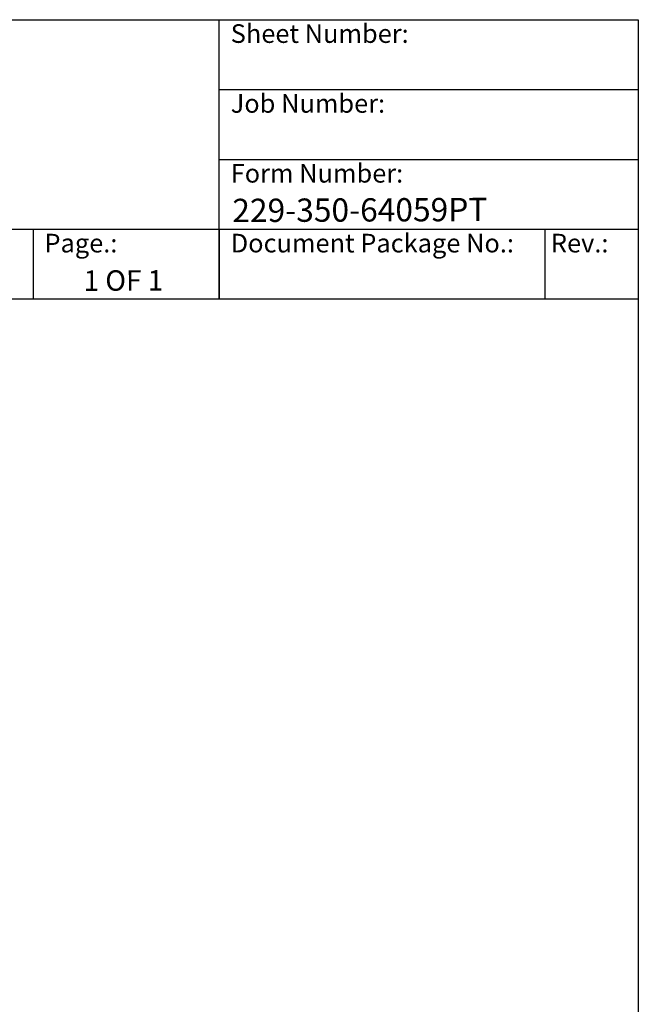
# Model space of a CAD drawing. Units: millimetres. Extents: x 141 to 1900, y 18 to 2476.
# Drawn here: x 1296 to 1900, y 1515 to 2476 of the extents above; entities that cross this region are included whole.
import ezdxf
from ezdxf.enums import TextEntityAlignment as Align

# ---------------------------------------------------------------- set-up
doc = ezdxf.new("R2010")
doc.units = ezdxf.units.MM
doc.header["$LTSCALE"] = 9.090909
for name, color, linetype, lineweight in [('Sketch Geometry(Hillmar_metric)', 7, 'Continuous', 25), ('Symbols(Hillmar_metric)', 7, 'Continuous', 18), ('Visible Edges(Hillmar_metric)', 7, 'Continuous', 25)]:
    doc.layers.add(name, color=color, linetype=linetype, lineweight=lineweight)
doc.styles.add('Hillmar_Imperial_Parts_List', font='arial.ttf')
doc.styles.add('Hillmar_metric_title_block', font='arial.ttf')
doc.styles.add('Text Style48', font='arial.ttf')
doc.styles.add('Text Style95', font='arial.ttf')
doc.styles.add('Text Style96', font='arialbd.ttf')

# ---------------------------------------------------------------- blocks, each defined once
blk = doc.blocks.new('Borders Default Border')
at = {"layer": 'Sketch Geometry(Hillmar_metric)', "flags": 128}
blk.add_lwpolyline([(21, 12), (21, 272.4), (209, 272.4), (209, 12), (21, 12)], dxfattribs=at)
blk = doc.blocks.new('Title Blocks Hillmar_Metric')
at = {"layer": 'Visible Edges(Hillmar_metric)'}
for p, q in [((25.42, 271.67), (213.42, 271.67)), ((168.42, 241.67), (168.42, 271.67)), ((213.42, 271.67), (213.42, 241.67)), ((168.42, 264.17), (213.42, 264.17)), ((168.42, 256.67), (213.42, 256.67)), ((70.42, 249.17), (213.42, 249.17)), ((148.42, 249.17), (148.42, 241.67)), ((168.42, 249.17), (168.42, 241.67)), ((203.42, 241.67), (203.42, 249.17)), ((213.42, 241.67), (25.42, 241.67))]:
    blk.add_line(p, q, dxfattribs=at)
at = {"layer": 'Symbols(Hillmar_metric)', "color": 7, "char_height": 2, "attachment_point": 4, "style": 'Hillmar_Imperial_Parts_List'}
for s, insert, width in [('  Sheet Number:', (168.42, 269.92), 24.474), ('  Job Number:', (168.42, 262.42), 25.6993), ('  Form Number:', (168.42, 254.92), 28.5371), ('  Page.:', (148.42, 247.42), 13.531), ('  Document Package No.:', (168.42, 247.42), 33.9954), (' Rev.:', (203.42, 247.42), 16.4122)]:
    blk.add_mtext(s, dxfattribs=dict(at, insert=insert, width=width))
at = {"layer": 'Symbols(Hillmar_metric)', "color": 7}
for tag, p, height, rotation, style in [('<Line1>_001', (106.59, 267.84), 2.5, 0.2344, 'Text Style96'), ('<Line2>_001', (103.57, 263.47), 2.5, 0.2344, 'Text Style96'), ('<Line3>_001', (105.6, 259.09), 2.5, 0.2344, 'Text Style96'), ('<Line4>_001', (114.7, 254.76), 2.5, 0.2344, 'Text Style96'), ('<Line5>_001', (117.67, 250.39), 2.5, 0.2344, 'Text Style96'), ('<Form_Number>_001', (169.82, 249.94), 2.5, 0.2344, 'Text Style48'), ('<Page>_001', (153.84, 242.55), 2.2, 0.2344, 'Text Style95'), ('FILENAME_AND_PATH_001', (21.59, 14.11), 1.5, 90, 'Hillmar_metric_title_block')]:
    blk.add_attdef(tag, p, '', height=height, rotation=rotation, dxfattribs=dict(at, style=style))
at = {"layer": 'Symbols(Hillmar_metric)', "color": 7, "style": 'Text Style48'}
for tag, p in [('<Sheet_Number>', (169.92, 266.17)), ('<Job_Number>', (169.92, 258.67)), ('<Document_Package_Number.>', (169.92, 243.67))]:
    blk.add_attdef(tag, text='', height=2.5, rotation=0.2344, dxfattribs=at).set_placement(p, align=Align.MIDDLE_LEFT)
at = {"layer": 'Symbols(Hillmar_metric)', "color": 7}
for tag, height, style, p in [('<Date>', 2.2, 'Text Style95', (138.42, 243.67)), ('<Document_Package_Number_Rev..>', 2.5, 'Text Style48', (208.42, 243.67))]:
    blk.add_attdef(tag, text='', height=height, rotation=0.2344, dxfattribs=dict(at, style=style)).set_placement(p, align=Align.MIDDLE_CENTER)

msp = doc.modelspace()

# ---------------------------------------------------------------- block references
ref = msp.add_blockref('Title Blocks Hillmar_Metric', (-40.172, 6.635), dxfattribs=dict(xscale=9.090909090909092, yscale=9.090909090909092, zscale=9.090909090909092))
ref.add_attrib('<Form_Number>_001', '229-350-64059PT', (1503.661, 2278.788), dxfattribs={"layer": 'Symbols(Hillmar_metric)', "color": 7, "height": 22.72727, "rotation": 0.234385, "style": 'Text Style48'})
ref.add_attrib('<Page>_001', '1 OF 1', (1358.384, 2211.641), dxfattribs={"layer": 'Symbols(Hillmar_metric)', "color": 7, "height": 20, "rotation": 0.234385, "style": 'Text Style95'})
at = {"xscale": 9.090909090909092, "yscale": 9.090909090909092, "zscale": 9.090909090909092}
msp.add_blockref('Borders Default Border', (0, 0), dxfattribs=at)

doc.saveas('drawing.dxf')
